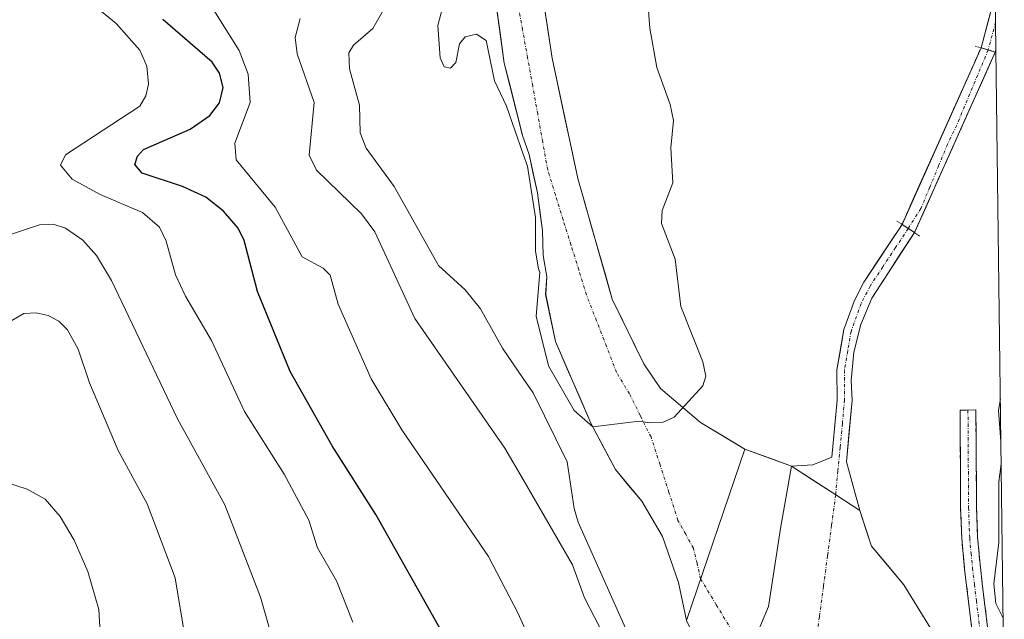
# Model space of a CAD drawing. Units: metres. Extents: x 585732 to 586455, y 4772925 to 4773716.
# Drawn here: x 586289 to 586448, y 4773528 to 4773625 of the extents above; entities that cross this region are included whole.
import ezdxf

# ---------------------------------------------------------------- set-up
doc = ezdxf.new("R2010")
doc.units = ezdxf.units.M
doc.header["$MEASUREMENT"] = 0
for name, pattern in [('TRAZO_Y_PUNTO', [1, 0.5, -0.25, 0, -0.25]), ('TRAZOS2', [0.375, 0.25, -0.125]), ('TRAZOSX2', [1.5, 1, -0.5])]:
    doc.linetypes.add(name, pattern=pattern)
for name, color, linetype, lineweight in [('Arbolado forestal CxS', 92, 'Continuous', 0), ('Camino', 19, 'TRAZOSX2', 0), ('Camino Cxs', 19, 'Continuous', 0), ('Camino eje', 19, 'TRAZO_Y_PUNTO', 0), ('Corriente artificial Cxs', 5, 'Continuous', 13), ('Corriente artificial eje', 142, 'TRAZO_Y_PUNTO', 0), ('Corriente artificial eje oculto', 133, 'TRAZO_Y_PUNTO', 0), ('Corriente artificial oculto Cxs', 133, 'Continuous', 13), ('Corriente artificial superficial', 5, 'Continuous', 13), ('Corriente artificial superficial oculto', 133, 'TRAZO_Y_PUNTO', 13), ('Corriente natural Cxs', 5, 'Continuous', 13), ('Corriente natural eje', 5, 'TRAZO_Y_PUNTO', 0), ('Corriente natural superficial', 5, 'Continuous', 13), ('Curva de nivel maestra', 36, 'Continuous', 30), ('Curva de nivel normal', 36, 'Continuous', 0), ('Presa', 1, 'Continuous', 13), ('Presa Cxs', 1, 'Continuous', 13), ('Puente lineal', 2, 'TRAZOS2', 0), ('Suelo desnudo CxS', 43, 'Continuous', 0)]:
    doc.layers.add(name, color=color, linetype=linetype, lineweight=lineweight)

# ---------------------------------------------------------------- blocks, each defined once
blk = doc.blocks.new('*U151')
at = {"layer": 'Arbolado forestal CxS', "color": 92, "linetype": 'Continuous', "lineweight": 0}
for points in [[(586446.2968, 4773628.9718, 410.9505), (586443.99, 4773620.4, 410.6044), (586431.22, 4773591.87, 408.0371), (586425.03, 4773582.52, 408.5119), (586423.52, 4773579.57, 408.5044), (586421.82, 4773574.89, 408.4366), (586420.7, 4773568.35, 408.2156), (586420.73, 4773563.49, 407.9937), (586419.9, 4773554.27, 408.6288), (586416.81, 4773553.04, 407.9959), (586413.34, 4773552.82, 407.3942), (586413.34, 4773552.82, 407.3942), (586408.8461, 4773554.4618, 406.4383), (586405.84, 4773555.56, 405.8426), (586398.67, 4773559.87, 405.4533), (586392.2, 4773565.37, 405.3938), (586389.47, 4773569.33, 405.2181), (586384.4, 4773579.8, 404.7949), (586378.83, 4773599.28, 404.3643), (586374.66, 4773618.76, 404.2904), (586371.18, 4773641.72, 404.1485)], [(586364.22, 4773637.55, 404.1569), (586366.9433, 4773617.9472, 404.5486), (586369.9099, 4773606.2561, 404.7665), (586370.9805, 4773603.1634, 404.7891), (586372.2889, 4773596.9781, 404.5798), (586373.1216, 4773590.9116, 404.54), (586373.2405, 4773586.8674, 404.7376), (586373.8353, 4773583.4178, 404.9715), (586373.6331, 4773580.5426, 405.2286), (586375.22, 4773572.95, 405.7494), (586380.92, 4773559.75, 405.979), (586384.92, 4773552.25, 405.7582), (586389.15, 4773547.16, 405.5416), (586392.51, 4773541.44, 405.3935), (586395.1, 4773534.01, 405.8099), (586396.39, 4773527.87, 406.4099)]]:
    blk.add_polyline3d(points, dxfattribs=at)
blk.add_polyline3d([(586447.7544, 4773514.2343, 408.4286), (586446.9308, 4773514.7428, 408.5905), (586446.3763, 4773515.0852, 408.7042), (586444.9959, 4773515.9373, 408.9761), (586443.616, 4773516.7893, 409.2321), (586443.472, 4773516.8782, 409.2579), (586441.7186, 4773517.9607, 409.279), (586441.23, 4773519.39, 409.1777), (586436.7, 4773525.21, 408.484), (586431.53, 4773533.62, 408.3308), (586426.3, 4773539.91, 408.845), (586424.39, 4773545.67, 409.0814), (586422.23, 4773553.51, 409.3007), (586423.14, 4773563.45, 408.2878), (586423.03, 4773566.65, 408.3878), (586423.46, 4773571.24, 408.4249), (586424.58, 4773575.72, 408.6676), (586426.37, 4773579.97, 408.8604), (586433.24, 4773590.57, 408.0267), (586446.3, 4773619.72, 410.8185), (586446.4092, 4773620.1272, 410.8577), (586447.7544, 4773514.2343, 408.4286)], close=True, dxfattribs=at)
blk = doc.blocks.new('*U158')
at = {"layer": 'Curva de nivel normal', "color": 36, "linetype": 'Continuous', "lineweight": 0}
for points in [[(586388.07, 4773523.13, 410), (586378.87, 4773543.78, 410), (586378.21, 4773545.97, 410), (586377.08, 4773553.53, 410), (586371.59, 4773564.66, 410), (586370, 4773566.97, 410), (586366.64, 4773571.87, 410), (586363.12, 4773578.25, 410), (586360.63, 4773581.28, 410), (586356.3, 4773585.26, 410), (586349.17, 4773598.01, 410), (586344.64, 4773604.21, 410), (586343.63, 4773606.67, 410), (586343.55, 4773611.16, 410), (586341.92, 4773616.99, 410), (586341.84, 4773619.61, 410), (586342.55, 4773620.85, 410), (586345.71, 4773623.53, 410), (586347.38, 4773626.42, 410)], [(586447.126, 4773563.6992, 410), (586446.82, 4773561.79, 410), (586447.2139, 4773556.7834, 410)], [(586447.2598, 4773553.1689, 410), (586446.87, 4773550.26, 410), (586446.87, 4773540.45, 410), (586446.05, 4773533.82, 410), (586446.41, 4773530.62, 410), (586447.5762, 4773528.2625, 410)]]:
    blk.add_polyline3d(points, dxfattribs=at)

msp = doc.modelspace()

# ---------------------------------------------------------------- linework, layer by layer
at = {"layer": 'Arbolado forestal CxS', "color": 92, "linetype": 'Continuous', "lineweight": 0}
for points in [[(586406.24, 4773714.34, 402.28), (586401.63, 4773710.12, 402.71), (586392.75, 4773702.82, 403.07), (586387.55, 4773697.74, 403.21), (586382.33, 4773689.41, 403.55), (586376.22, 4773680.56, 403.58), (586372.18, 4773670.68, 403.64), (586369.96, 4773657.65, 403.58), (586371.18, 4773641.72, 404.15), (586374.66, 4773618.76, 404.29), (586378.83, 4773599.28, 404.36), (586384.4, 4773579.8, 404.79), (586389.47, 4773569.33, 405.22), (586392.2, 4773565.37, 405.39), (586398.67, 4773559.87, 405.45), (586405.84, 4773555.56, 405.84), (586408.85, 4773554.46, 406.44), (586413.34, 4773552.82, 407.39)], [(586364.22, 4773637.55, 404.16), (586366.94, 4773617.95, 404.55), (586369.91, 4773606.26, 404.77), (586370.98, 4773603.16, 404.79), (586372.29, 4773596.98, 404.58), (586373.12, 4773590.91, 404.54), (586373.24, 4773586.87, 404.74), (586373.84, 4773583.42, 404.97), (586373.63, 4773580.54, 405.23), (586375.22, 4773572.95, 405.75), (586380.92, 4773559.75, 405.98), (586384.92, 4773552.25, 405.76), (586389.15, 4773547.16, 405.54), (586392.51, 4773541.44, 405.39), (586395.1, 4773534.01, 405.81), (586396.39, 4773527.87, 406.41)], [(586446.3, 4773628.97, 410.95), (586443.99, 4773620.4, 410.6), (586431.22, 4773591.87, 408.04), (586425.03, 4773582.52, 408.51), (586423.52, 4773579.57, 408.5), (586421.82, 4773574.89, 408.44), (586420.7, 4773568.35, 408.22), (586420.73, 4773563.49, 407.99), (586419.9, 4773554.27, 408.63), (586416.81, 4773553.04, 408), (586413.34, 4773552.82, 407.39)], [(586446.41, 4773620.13, 410.86), (586446.3, 4773619.72, 410.82), (586433.24, 4773590.57, 408.03), (586426.37, 4773579.97, 408.86), (586424.58, 4773575.72, 408.67), (586423.46, 4773571.24, 408.42), (586423.03, 4773566.65, 408.39), (586423.14, 4773563.45, 408.29), (586422.23, 4773553.51, 409.3), (586424.39, 4773545.67, 409.08)], [(586446.41, 4773620.13, 410.86), (586447.75, 4773514.23, 408.43)], [(586424.39, 4773545.67, 409.08), (586426.3, 4773539.91, 408.85), (586431.53, 4773533.62, 408.33), (586436.7, 4773525.21, 408.48), (586441.23, 4773519.39, 409.18), (586441.72, 4773517.96, 409.28), (586443.47, 4773516.88, 409.26), (586443.62, 4773516.79, 409.23), (586445, 4773515.94, 408.98), (586446.38, 4773515.09, 408.7), (586446.93, 4773514.74, 408.59), (586447.75, 4773514.23, 408.43)]]:
    msp.add_polyline3d(points, dxfattribs=at)
at = {"layer": 'Camino', "color": 19, "linetype": 'TRAZOSX2', "lineweight": 0}
for points in [[(586443.49, 4773517.9), (586443.24, 4773520.23), (586442.62, 4773525.63), (586441.97, 4773530.91), (586441.34, 4773536.19), (586440.88, 4773541.13), (586440.7, 4773546.08), (586440.6, 4773561.87), (586441.88, 4773561.88)], [(586441.88, 4773561.88), (586443.16, 4773561.89), (586443.26, 4773546.14), (586443.44, 4773541.29), (586443.88, 4773536.46), (586444.51, 4773531.22), (586445.16, 4773525.93), (586445.78, 4773520.52), (586446.2, 4773516.7)]]:
    msp.add_lwpolyline(points, dxfattribs=at)
at = {"layer": 'Camino Cxs', "color": 19, "linetype": 'Continuous', "lineweight": 0}
msp.add_polyline3d([(586442.62, 4773525.63, 408.89), (586442.3, 4773528.27, 408.94), (586441.97, 4773530.91, 408.88), (586441.66, 4773533.55, 408.79), (586441.34, 4773536.19, 408.7), (586440.88, 4773541.13, 408.7), (586440.7, 4773546.08, 408.84), (586440.68, 4773550.03, 408.92), (586440.65, 4773553.98, 408.75), (586440.63, 4773557.92, 408.51), (586440.6, 4773561.87, 408.55), (586443.16, 4773561.89, 408.62), (586443.19, 4773557.95, 408.62), (586443.21, 4773554.02, 408.74), (586443.24, 4773550.08, 408.76), (586443.26, 4773546.14, 408.78), (586443.44, 4773541.29, 408.86), (586443.88, 4773536.46, 409.06), (586444.2, 4773533.84, 409.24), (586444.51, 4773531.22, 409.23), (586444.84, 4773528.58, 409.17), (586445.16, 4773525.93, 409.18)], dxfattribs=at)
at = {"layer": 'Camino eje', "color": 19, "linetype": 'TRAZO_Y_PUNTO', "lineweight": 0}
msp.add_lwpolyline([(586441.88, 4773561.88), (586441.98, 4773546.11), (586442.16, 4773541.21), (586442.39, 4773538.74), (586442.61, 4773536.33), (586442.93, 4773533.69), (586443.24, 4773531.07), (586443.89, 4773525.78), (586444.51, 4773520.38), (586444.85, 4773517.3)], dxfattribs=at)
at = {"layer": 'Corriente artificial Cxs', "color": 5, "linetype": 'Continuous', "lineweight": 13}
for points in [[(586446.41, 4773620.13, 410.7), (586446.3, 4773619.72, 410.67), (586443.99, 4773620.4, 409.85), (586445.14, 4773624.69, 410.14), (586446.3, 4773628.97, 409.61), (586446.35, 4773624.55, 410.45), (586446.41, 4773620.13, 410.7)], [(586433.24, 4773590.57, 407.9), (586430.95, 4773587.04, 408.05), (586428.66, 4773583.5, 408.17), (586426.37, 4773579.97, 408.09), (586424.58, 4773575.72, 408.22), (586423.46, 4773571.24, 408.22), (586423.03, 4773566.65, 408.14), (586423.14, 4773563.45, 408.05), (586422.68, 4773558.48, 408.04), (586422.23, 4773553.51, 408.2), (586423.31, 4773549.59, 408.83), (586424.39, 4773545.67, 408.82), (586420.5, 4773548.19, 408.2), (586416.92, 4773550.5, 407.31), (586413.34, 4773552.82, 406.45), (586416.81, 4773553.04, 407.13), (586419.9, 4773554.27, 407.7), (586420.32, 4773558.88, 407.76), (586420.73, 4773563.49, 407.81), (586420.7, 4773568.35, 407.98), (586421.26, 4773571.62, 408.04), (586421.82, 4773574.89, 408.09), (586423.52, 4773579.57, 408.11), (586425.03, 4773582.52, 408.01), (586427.09, 4773585.64, 407.9), (586429.16, 4773588.75, 407.81), (586431.22, 4773591.87, 407.8), (586433.24, 4773590.57, 407.9)]]:
    msp.add_polyline3d(points, close=True, dxfattribs=at)
at = {"layer": 'Corriente artificial eje', "color": 142, "linetype": 'TRAZO_Y_PUNTO', "lineweight": 0}
for points in [[(586446.35, 4773624.55, 410.45), (586445.15, 4773620.06, 410.25)], [(586432.23, 4773591.22, 407.86), (586430.18, 4773588.12, 407.9), (586428.12, 4773585.02, 408.02), (586426.07, 4773581.92, 408.02), (586424.61, 4773579.08, 408.12), (586422.98, 4773574.57, 408.16), (586422.44, 4773571.42, 408.14), (586421.9, 4773568.27, 408.1), (586421.94, 4773563.47, 407.96), (586421.58, 4773559.65, 407.97), (586421.22, 4773555.83, 407.95), (586420.86, 4773552.01, 408.01), (586420.5, 4773548.19, 408.2)], [(586420.5, 4773548.19, 408.2), (586419.84, 4773543.26, 407.9), (586419.19, 4773538.33, 407.79), (586418.53, 4773533.4, 407.75), (586417.87, 4773528.48, 407.73), (586417.22, 4773523.55, 407.71), (586416.56, 4773518.62, 407.72), (586415.9, 4773513.69, 407.78)]]:
    msp.add_polyline3d(points, dxfattribs=at)
at = {"layer": 'Corriente artificial eje oculto', "color": 133, "linetype": 'TRAZO_Y_PUNTO', "lineweight": 0}
msp.add_polyline3d([(586445.15, 4773620.06, 410.25), (586443.45, 4773616.02, 409.32), (586441.76, 4773611.97, 408.38), (586440.07, 4773607.93, 407.81), (586438.57, 4773604.8, 407.27), (586437.14, 4773601.35, 407.27), (586435.71, 4773597.89, 407.57), (586434.28, 4773594.44, 407.76), (586432.23, 4773591.22, 407.86)], dxfattribs=at)
at = {"layer": 'Corriente artificial oculto Cxs', "color": 133, "linetype": 'Continuous', "lineweight": 13}
msp.add_polyline3d([(586446.3, 4773619.72, 410.67), (586444.43, 4773615.56, 409.7), (586442.57, 4773611.39, 408.77), (586440.7, 4773607.23, 408.04), (586438.84, 4773603.06, 407.41), (586436.97, 4773598.9, 407.58), (586435.11, 4773594.73, 407.76), (586433.24, 4773590.57, 407.9), (586431.22, 4773591.87, 407.8), (586433.04, 4773595.95, 407.56), (586434.87, 4773600.02, 407.29), (586436.69, 4773604.1, 406.81), (586438.52, 4773608.17, 407.13), (586440.34, 4773612.25, 407.75), (586442.17, 4773616.32, 408.79), (586443.99, 4773620.4, 409.85), (586446.3, 4773619.72, 410.67)], close=True, dxfattribs=at)
at = {"layer": 'Corriente artificial superficial', "color": 5, "linetype": 'Continuous', "lineweight": 13}
for points in [[(586443.99, 4773620.4, 409.85), (586445.14, 4773624.69, 410.14), (586446.3, 4773628.97, 409.61)], [(586446.3, 4773628.97, 409.61), (586446.35, 4773624.55, 410.45)], [(586446.35, 4773624.55, 410.45), (586446.41, 4773620.13, 410.7)], [(586443.99, 4773620.4, 409.85), (586445.15, 4773620.06, 410.26)], [(586443.99, 4773620.4, 409.85), (586445.15, 4773620.06, 410.26)], [(586445.15, 4773620.06, 410.26), (586446.3, 4773619.72, 410.67)], [(586445.15, 4773620.06, 410.26), (586446.3, 4773619.72, 410.67)], [(586446.41, 4773620.13, 410.7), (586446.3, 4773619.72, 410.67)], [(586413.34, 4773552.82, 406.45), (586416.81, 4773553.04, 407.13), (586419.9, 4773554.27, 407.7), (586420.32, 4773558.88, 407.76), (586420.73, 4773563.49, 407.81), (586420.7, 4773568.35, 407.98), (586421.26, 4773571.62, 408.04), (586421.82, 4773574.89, 408.09), (586423.52, 4773579.57, 408.11), (586425.03, 4773582.52, 408.01), (586427.09, 4773585.64, 407.9), (586429.16, 4773588.75, 407.81), (586431.22, 4773591.87, 407.8)], [(586432.23, 4773591.22, 407.85), (586431.22, 4773591.87, 407.8)], [(586432.23, 4773591.22, 407.85), (586431.22, 4773591.87, 407.8)], [(586433.24, 4773590.57, 407.9), (586430.95, 4773587.04, 408.05), (586428.66, 4773583.5, 408.17), (586426.37, 4773579.97, 408.09), (586424.58, 4773575.72, 408.22), (586423.46, 4773571.24, 408.22), (586423.03, 4773566.65, 408.14), (586423.14, 4773563.45, 408.05), (586422.68, 4773558.48, 408.04), (586422.23, 4773553.51, 408.2), (586423.31, 4773549.59, 408.83), (586424.39, 4773545.67, 408.82)], [(586433.24, 4773590.57, 407.9), (586432.23, 4773591.22, 407.85)], [(586433.24, 4773590.57, 407.9), (586432.23, 4773591.22, 407.85)], [(586420.5, 4773548.19, 408.2), (586416.92, 4773550.5, 407.31), (586413.34, 4773552.82, 406.45)], [(586424.39, 4773545.67, 408.82), (586420.5, 4773548.19, 408.2)]]:
    msp.add_polyline3d(points, dxfattribs=at)
at = {"layer": 'Corriente artificial superficial oculto', "color": 133, "linetype": 'TRAZO_Y_PUNTO', "lineweight": 13}
for points in [[(586431.22, 4773591.87, 407.8), (586433.04, 4773595.95, 407.56), (586434.87, 4773600.02, 407.29), (586436.69, 4773604.1, 406.81), (586438.52, 4773608.17, 407.13), (586440.34, 4773612.25, 407.75), (586442.17, 4773616.32, 408.79), (586443.99, 4773620.4, 409.85)], [(586446.3, 4773619.72, 410.67), (586444.43, 4773615.56, 409.7), (586442.57, 4773611.39, 408.77), (586440.7, 4773607.23, 408.04), (586438.84, 4773603.06, 407.41), (586436.97, 4773598.9, 407.58), (586435.11, 4773594.73, 407.76), (586433.24, 4773590.57, 407.9)]]:
    msp.add_polyline3d(points, dxfattribs=at)
at = {"layer": 'Corriente natural Cxs', "color": 5, "linetype": 'Continuous', "lineweight": 13}
for points in [[(586396.39, 4773527.87, 405.64), (586395.74, 4773530.94, 405.6), (586395.1, 4773534.01, 405.43), (586393.8, 4773537.72, 405.44), (586392.51, 4773541.44, 405.53), (586390.83, 4773544.3, 405.61), (586389.15, 4773547.16, 405.79), (586387.04, 4773549.71, 405.98), (586384.92, 4773552.25, 406.3), (586382.92, 4773556, 406.28), (586380.92, 4773559.75, 405.93), (586379.02, 4773564.15, 406.1), (586377.12, 4773568.55, 405.55), (586375.22, 4773572.95, 405.72), (586374.43, 4773576.75, 405.91), (586373.63, 4773580.54, 405.64), (586373.84, 4773583.42, 404.9), (586373.24, 4773586.87, 404.89), (586373.12, 4773590.91, 404.86), (586372.71, 4773593.94, 404.91), (586372.29, 4773596.98, 404.83), (586371.63, 4773600.07, 404.73), (586370.98, 4773603.16, 404.7), (586369.91, 4773606.26, 404.77), (586368.92, 4773610.15, 404.8), (586367.93, 4773614.05, 404.81), (586366.94, 4773617.95, 404.92), (586366.26, 4773622.85, 404.79), (586365.58, 4773627.75, 404.38)], [(586373.27, 4773627.94, 404.12), (586373.96, 4773623.35, 404.16), (586374.66, 4773618.76, 404.2), (586375.7, 4773613.89, 404.27), (586376.74, 4773609.02, 404.25), (586377.79, 4773604.15, 404.38), (586378.83, 4773599.28, 404.42), (586379.94, 4773595.38, 404.33), (586381.06, 4773591.49, 404.34), (586382.17, 4773587.59, 404.41), (586383.29, 4773583.7, 404.51), (586384.4, 4773579.8, 404.66), (586386.09, 4773576.31, 404.79), (586387.78, 4773572.82, 404.89), (586389.47, 4773569.33, 405.01), (586392.2, 4773565.37, 405.25), (586395.44, 4773562.62, 405.37), (586398.67, 4773559.87, 405.43), (586402.25, 4773557.71, 405.48), (586405.84, 4773555.56, 405.46), (586408.85, 4773554.46, 405.7), (586413.34, 4773552.82, 406.45), (586413.34, 4773552.82, 406.45), (586416.92, 4773550.5, 407.31), (586420.5, 4773548.19, 408.2), (586424.39, 4773545.67, 408.82), (586425.34, 4773542.79, 408.58), (586426.3, 4773539.91, 408.41), (586428.91, 4773536.76, 408.57), (586431.53, 4773533.62, 408.36), (586434.11, 4773529.42, 408.35), (586436.7, 4773525.21, 408.28)]]:
    msp.add_polyline3d(points, dxfattribs=at)
at = {"layer": 'Corriente natural eje', "color": 5, "linetype": 'TRAZO_Y_PUNTO', "lineweight": 0}
msp.add_polyline3d([(586403.74, 4773526.23, 406.74), (586401.21, 4773530.41, 406.04), (586398.68, 4773534.59, 405.54), (586398.1, 4773537.07, 405.43), (586397.51, 4773539.55, 405.43), (586396.26, 4773541.8, 405.53), (586395.01, 4773544.05, 405.6), (586393.56, 4773548.54, 405.65), (586392.11, 4773553.04, 405.49), (586390.66, 4773557.53, 405.44), (586388.92, 4773561.01, 405.31), (586387.18, 4773564.49, 405.16), (586385.09, 4773567.97, 405.04), (586383.47, 4773572.14, 404.93), (586381.84, 4773576.32, 404.75), (586380.22, 4773580.49, 404.64), (586378.97, 4773584.53, 404.46), (586377.72, 4773588.56, 404.33), (586376.46, 4773592.6, 404.21), (586375.21, 4773596.63, 404.51), (586373.96, 4773600.67, 404.57), (586373.15, 4773605.19, 404.47), (586372.34, 4773609.72, 404.36), (586371.53, 4773614.24, 404.33), (586370.71, 4773618.76, 404.47), (586369.9, 4773623.29, 404.37), (586369.09, 4773627.81, 404.16)], dxfattribs=at)
at = {"layer": 'Corriente natural superficial', "color": 5, "linetype": 'Continuous', "lineweight": 13}
for points in [[(586396.39, 4773527.87, 405.64), (586395.74, 4773530.94, 405.6), (586395.1, 4773534.01, 405.43), (586393.8, 4773537.72, 405.44), (586392.51, 4773541.44, 405.53), (586390.83, 4773544.3, 405.61), (586389.15, 4773547.16, 405.79), (586387.04, 4773549.71, 405.98), (586384.92, 4773552.25, 406.3), (586382.92, 4773556, 406.28), (586380.92, 4773559.75, 405.93), (586379.02, 4773564.15, 406.1), (586377.12, 4773568.55, 405.55), (586375.22, 4773572.95, 405.72), (586374.43, 4773576.75, 405.91), (586373.63, 4773580.54, 405.64), (586373.84, 4773583.42, 404.9), (586373.24, 4773586.87, 404.89), (586373.12, 4773590.91, 404.86), (586372.71, 4773593.94, 404.91), (586372.29, 4773596.98, 404.83), (586371.63, 4773600.07, 404.73), (586370.98, 4773603.16, 404.7), (586369.91, 4773606.26, 404.77), (586368.92, 4773610.15, 404.8), (586367.93, 4773614.05, 404.81), (586366.94, 4773617.95, 404.92), (586366.26, 4773622.85, 404.79), (586365.58, 4773627.75, 404.38)], [(586373.27, 4773627.94, 404.12), (586373.96, 4773623.35, 404.16), (586374.66, 4773618.76, 404.2), (586375.7, 4773613.89, 404.27), (586376.74, 4773609.02, 404.25), (586377.79, 4773604.15, 404.38), (586378.83, 4773599.28, 404.42), (586379.94, 4773595.38, 404.33), (586381.06, 4773591.49, 404.34), (586382.17, 4773587.59, 404.41), (586383.29, 4773583.7, 404.51), (586384.4, 4773579.8, 404.66), (586386.09, 4773576.31, 404.79), (586387.78, 4773572.82, 404.89), (586389.47, 4773569.33, 405.01), (586392.2, 4773565.37, 405.25), (586395.44, 4773562.62, 405.37), (586398.67, 4773559.87, 405.43), (586402.25, 4773557.71, 405.48), (586405.84, 4773555.56, 405.46)], [(586405.84, 4773555.56, 405.46), (586408.85, 4773554.46, 405.7), (586409.59, 4773554.19, 405.82), (586413.34, 4773552.82, 406.45)], [(586420.5, 4773548.19, 408.2), (586416.92, 4773550.5, 407.31), (586413.34, 4773552.82, 406.45)], [(586424.39, 4773545.67, 408.82), (586420.5, 4773548.19, 408.2)], [(586424.39, 4773545.67, 408.82), (586425.34, 4773542.79, 408.58), (586426.3, 4773539.91, 408.41), (586428.91, 4773536.76, 408.57), (586431.53, 4773533.62, 408.36), (586434.11, 4773529.42, 408.35), (586436.7, 4773525.21, 408.28), (586438.97, 4773522.3, 408.44), (586441.23, 4773519.39, 408.41), (586441.72, 4773517.96, 408.4)]]:
    msp.add_polyline3d(points, dxfattribs=at)
at = {"layer": 'Curva de nivel maestra', "color": 36, "linetype": 'Continuous', "lineweight": 30}
msp.add_polyline3d([(586356.8, 4773526.13, 425), (586346.18, 4773545.02, 425), (586339.11, 4773556.12, 425), (586332.34, 4773568.12, 425), (586327.04, 4773581.03, 425), (586324.88, 4773589.26, 425), (586323.92, 4773591.26, 425), (586321.56, 4773594.04, 425), (586318.69, 4773596.28, 425), (586314.92, 4773598.01, 425), (586308.41, 4773600.17, 425), (586307.23, 4773601.54, 425), (586307.64, 4773602.92, 425), (586308.64, 4773603.96, 425), (586316.16, 4773607.27, 425), (586319.38, 4773609.46, 425), (586320.91, 4773611.51, 425), (586321.51, 4773613.99, 425), (586320.92, 4773616.3, 425), (586319.75, 4773618.1, 425), (586311.77, 4773625, 425)], dxfattribs=at)
at = {"layer": 'Curva de nivel normal', "color": 36, "linetype": 'Continuous', "lineweight": 0}
for points in [[(586357.17, 4773627.67, 405), (586356.21, 4773624.04, 405), (586356.56, 4773618.8, 405), (586357.23, 4773617.36, 405), (586358.27, 4773617.14, 405), (586359.09, 4773618.06, 405), (586359.68, 4773621.06, 405), (586360.64, 4773622.19, 405), (586362.46, 4773622.63, 405), (586364.02, 4773621.59, 405), (586365.38, 4773615.06, 405), (586367.31, 4773610.96, 405), (586370, 4773603.21, 405), (586370.68, 4773601.26, 405), (586371.99, 4773592.97, 405), (586372, 4773587.56, 405), (586372.46, 4773584.68, 405), (586372.7, 4773584.12, 405), (586372.08, 4773577.04, 0), (586374.09, 4773569, 0), (586378.22, 4773561.8, 0), (586381.24, 4773559.16, 0), (586388.72, 4773560.08, 405), (586390.43, 4773559.82, 405), (586392.63, 4773559.94, 405), (586394.39, 4773560.75, 405), (586399.01, 4773565.79, 405), (586399.52, 4773567.35, 405), (586399.02, 4773569.68, 405), (586395.46, 4773578.63, 405), (586394.55, 4773586.24, 405), (586392.35, 4773592.01, 405), (586392.47, 4773594.13, 405), (586394.2, 4773598.6, 405), (586393.88, 4773604.25, 405), (586394.31, 4773608.65, 405), (586393.76, 4773611.26, 405), (586391.6, 4773617.21, 405), (586390.49, 4773623.61, 405), (586389.87, 4773631.47, 405)], [(586317.89, 4773629.86, 420), (586324.07, 4773619.97, 420), (586325.53, 4773616.17, 420), (586325.87, 4773611.57, 420), (586323.37, 4773605, 420), (586323.62, 4773602.32, 420), (586329.91, 4773594.65, 420), (586334.28, 4773586.64, 420), (586337.67, 4773584.78, 420), (586338.82, 4773583.69, 420), (586340.08, 4773578.97, 420), (586345.44, 4773566.93, 420), (586350.4, 4773558.68, 420), (586364.39, 4773538.21, 420), (586369.16, 4773528.98, 420), (586373.99, 4773518.28, 420)], [(586342.44, 4773527.63, 430), (586339.8, 4773534.26, 430), (586336.78, 4773539.64, 430), (586335.37, 4773544.11, 430), (586331.39, 4773551.53, 430), (586324.97, 4773561.66, 430), (586319.61, 4773573.09, 430), (586315.42, 4773580.29, 430), (586313.81, 4773583.74, 430), (586312.32, 4773589.16, 430), (586311.2, 4773591.41, 430), (586308.45, 4773593.78, 430), (586301.64, 4773596.72, 430), (586297.13, 4773599.21, 430), (586295.2, 4773601.45, 430), (586296.04, 4773603.13, 430), (586308.04, 4773610.96, 430), (586309.01, 4773612.64, 430), (586309.42, 4773614.54, 430), (586309.18, 4773617.44, 430), (586308.02, 4773620.03, 430), (586304.23, 4773624.33, 430), (586298.57, 4773629.01, 430)], [(586333.97, 4773625.12, 415), (586333.16, 4773622.08, 415), (586333.46, 4773619.46, 415), (586336.19, 4773611.58, 415), (586335.39, 4773603.08, 415), (586336.61, 4773600.65, 415), (586343.84, 4773593.58, 415), (586346.03, 4773590.68, 415), (586352.49, 4773576.68, 415), (586367.04, 4773555.73, 415), (586370, 4773550.63, 415), (586377.97, 4773536.89, 415), (586379.92, 4773531.54, 415), (586382.46, 4773526.62, 415)], [(586287.44, 4773477.38, 435), (586299.94, 4773480.73, 435), (586306.56, 4773483.08, 435), (586311.36, 4773484.13, 435), (586314.21, 4773485.39, 435), (586327.91, 4773493.83, 435), (586329.57, 4773495.35, 435), (586331.28, 4773498.38, 435), (586332.34, 4773501.46, 435), (586332.74, 4773507.87, 435), (586330.89, 4773519.96, 435), (586327.52, 4773531.66, 435), (586321.78, 4773546.55, 435), (586314.15, 4773560.45, 435), (586303.47, 4773582.81, 435), (586301.05, 4773586.87, 435), (586298.85, 4773589.32, 435), (586296.01, 4773591.27, 435), (586294.06, 4773591.89, 435), (586291.82, 4773591.79, 435), (586286.8, 4773590.12, 435)], [(586285.33, 4773487.17, 440), (586292.2, 4773488.84, 440), (586301.36, 4773491.78, 440), (586304.98, 4773493.34, 440), (586309.48, 4773496.45, 440), (586314.01, 4773500.35, 440), (586315.21, 4773502.26, 440), (586316.67, 4773506.88, 440), (586317.42, 4773512.73, 440), (586313.73, 4773534.79, 440), (586309.23, 4773546.71, 440), (586304.56, 4773555.34, 440), (586299.91, 4773566.25, 440), (586298.08, 4773571.74, 440), (586296.34, 4773574.85, 440), (586294.94, 4773576.22, 440), (586293.21, 4773577.16, 440), (586291.29, 4773577.59, 440), (586289.32, 4773577.48, 440), (586285.71, 4773575.38, 440)], [(586276.84, 4773495.73, 445), (586292.12, 4773499.87, 445), (586294.85, 4773501.21, 445), (586296.86, 4773502.94, 445), (586300.7, 4773509.22, 445), (586301.74, 4773512.31, 445), (586302.23, 4773515.54, 445), (586301.43, 4773529.65, 445), (586299.62, 4773535.77, 445), (586297.45, 4773540.85, 445), (586295.18, 4773544.67, 445), (586292.75, 4773547.46, 445), (586289.83, 4773549.09, 445), (586286.01, 4773550.33, 445)]]:
    msp.add_polyline3d(points, dxfattribs=at)
at = {"layer": 'Presa', "color": 1, "linetype": 'Continuous', "lineweight": 13}
msp.add_polyline3d([(586405.45, 4773520.11, 407.17), (586403.02, 4773514.22, 407.19), (586396.39, 4773527.87, 405.64), (586405.84, 4773555.56, 405.46), (586413.34, 4773552.82, 406.45), (586411.59, 4773542.74, 407.08), (586409.65, 4773530.13, 407.29), (586405.45, 4773520.11, 407.17)], dxfattribs=at)
at = {"layer": 'Presa Cxs', "color": 1, "linetype": 'Continuous', "lineweight": 13}
msp.add_polyline3d([(586405.45, 4773520.11, 407.17), (586403.02, 4773514.22, 407.19), (586396.39, 4773527.87, 405.64), (586405.84, 4773555.56, 405.46), (586413.34, 4773552.82, 406.45), (586411.59, 4773542.74, 407.08), (586409.65, 4773530.13, 407.29), (586405.45, 4773520.11, 407.17)], close=True, dxfattribs=at)
at = {"layer": 'Puente lineal', "color": 2, "linetype": 'TRAZOS2', "lineweight": 0}
for points in [[(586443.04, 4773620.68, 409.54), (586443.99, 4773620.4, 409.85), (586446.3, 4773619.72, 410.67), (586446.41, 4773619.68, 410.71)], [(586430.38, 4773592.4, 407.69), (586431.22, 4773591.87, 407.8), (586433.24, 4773590.57, 407.9), (586434.06, 4773589.99, 407.93)]]:
    msp.add_polyline3d(points, dxfattribs=at)
at = {"layer": 'Suelo desnudo CxS', "color": 43, "linetype": 'Continuous', "lineweight": 0}
for points in [[(586406.24, 4773714.34, 402.28), (586401.63, 4773710.12, 402.71), (586392.75, 4773702.82, 403.07), (586387.55, 4773697.74, 403.21), (586382.33, 4773689.41, 403.55), (586376.22, 4773680.56, 403.58), (586372.18, 4773670.68, 403.64), (586369.96, 4773657.65, 403.58), (586371.18, 4773641.72, 404.15), (586374.66, 4773618.76, 404.29), (586378.83, 4773599.28, 404.36), (586384.4, 4773579.8, 404.79), (586389.47, 4773569.33, 405.22), (586392.2, 4773565.37, 405.39), (586398.67, 4773559.87, 405.45), (586405.84, 4773555.56, 405.84), (586408.85, 4773554.46, 406.44), (586413.34, 4773552.82, 407.39)], [(586371.18, 4773641.72, 404.15), (586374.66, 4773618.76, 404.29), (586378.83, 4773599.28, 404.36), (586384.4, 4773579.8, 404.79), (586389.47, 4773569.33, 405.22), (586392.2, 4773565.37, 405.39), (586398.67, 4773559.87, 405.45), (586405.84, 4773555.56, 405.84), (586408.85, 4773554.46, 406.44), (586413.34, 4773552.82, 407.39), (586420.5, 4773548.19, 408.36), (586424.39, 4773545.67, 409.08), (586426.3, 4773539.91, 408.85), (586431.53, 4773533.62, 408.33), (586436.7, 4773525.21, 408.48)], [(586396.39, 4773527.87, 406.41), (586395.1, 4773534.01, 405.81), (586392.51, 4773541.44, 405.39), (586389.15, 4773547.16, 405.54), (586384.92, 4773552.25, 405.76), (586380.92, 4773559.75, 405.98), (586375.22, 4773572.95, 405.75), (586373.63, 4773580.54, 405.23), (586373.84, 4773583.42, 404.97), (586373.24, 4773586.87, 404.74), (586373.12, 4773590.91, 404.54), (586372.29, 4773596.98, 404.58), (586370.98, 4773603.16, 404.79), (586369.91, 4773606.26, 404.77), (586366.94, 4773617.95, 404.55), (586364.22, 4773637.55, 404.16)], [(586364.22, 4773637.55, 404.16), (586366.94, 4773617.95, 404.55), (586369.91, 4773606.26, 404.77), (586370.98, 4773603.16, 404.79), (586372.29, 4773596.98, 404.58), (586373.12, 4773590.91, 404.54), (586373.24, 4773586.87, 404.74), (586373.84, 4773583.42, 404.97), (586373.63, 4773580.54, 405.23), (586375.22, 4773572.95, 405.75), (586380.92, 4773559.75, 405.98), (586384.92, 4773552.25, 405.76), (586389.15, 4773547.16, 405.54), (586392.51, 4773541.44, 405.39), (586395.1, 4773534.01, 405.81), (586396.39, 4773527.87, 406.41)], [(586446.3, 4773628.97, 410.95), (586443.99, 4773620.4, 410.6), (586431.22, 4773591.87, 408.04), (586425.03, 4773582.52, 408.51), (586423.52, 4773579.57, 408.5), (586421.82, 4773574.89, 408.44), (586420.7, 4773568.35, 408.22), (586420.73, 4773563.49, 407.99), (586419.9, 4773554.27, 408.63), (586416.81, 4773553.04, 408), (586413.34, 4773552.82, 407.39)], [(586446.3, 4773628.97, 410.95), (586446.41, 4773620.13, 410.86)], [(586446.41, 4773620.13, 410.86), (586446.3, 4773619.72, 410.82), (586433.24, 4773590.57, 408.03), (586426.37, 4773579.97, 408.86), (586424.58, 4773575.72, 408.67), (586423.46, 4773571.24, 408.42), (586423.03, 4773566.65, 408.39), (586423.14, 4773563.45, 408.29), (586422.23, 4773553.51, 409.3), (586424.39, 4773545.67, 409.08)], [(586413.34, 4773552.82, 407.39), (586420.5, 4773548.19, 408.36), (586424.39, 4773545.67, 409.08)], [(586413.34, 4773552.82, 407.39), (586420.5, 4773548.19, 408.36), (586424.39, 4773545.67, 409.08)], [(586424.39, 4773545.67, 409.08), (586426.3, 4773539.91, 408.85), (586431.53, 4773533.62, 408.33), (586436.7, 4773525.21, 408.48), (586441.23, 4773519.39, 409.18), (586441.72, 4773517.96, 409.28), (586443.47, 4773516.88, 409.26), (586443.62, 4773516.79, 409.23), (586445, 4773515.94, 408.98), (586446.38, 4773515.09, 408.7), (586446.93, 4773514.74, 408.59), (586447.75, 4773514.23, 408.43)]]:
    msp.add_polyline3d(points, dxfattribs=at)
msp.add_polyline3d([(586424.39, 4773545.67, 409.08), (586420.5, 4773548.19, 408.36), (586413.34, 4773552.82, 407.39), (586416.81, 4773553.04, 408), (586419.9, 4773554.27, 408.63), (586420.73, 4773563.49, 407.99), (586420.7, 4773568.35, 408.22), (586421.82, 4773574.89, 408.44), (586423.52, 4773579.57, 408.5), (586425.03, 4773582.52, 408.51), (586431.22, 4773591.87, 408.04), (586443.99, 4773620.4, 410.6), (586446.3, 4773628.97, 410.95), (586446.41, 4773620.13, 410.86), (586446.3, 4773619.72, 410.82), (586433.24, 4773590.57, 408.03), (586426.37, 4773579.97, 408.86), (586424.58, 4773575.72, 408.67), (586423.46, 4773571.24, 408.42), (586423.03, 4773566.65, 408.39), (586423.14, 4773563.45, 408.29), (586422.23, 4773553.51, 409.3), (586424.39, 4773545.67, 409.08)], close=True, dxfattribs=at)

# ---------------------------------------------------------------- block references
at = {"layer": 'Arbolado forestal CxS', "color": 92, "linetype": 'Continuous', "lineweight": 0}
msp.add_blockref('*U151', (0, 0), dxfattribs=at)
at = {"layer": 'Curva de nivel normal', "color": 36, "linetype": 'Continuous', "lineweight": 0}
msp.add_blockref('*U158', (0, 0), dxfattribs=at)

doc.saveas('drawing.dxf')
